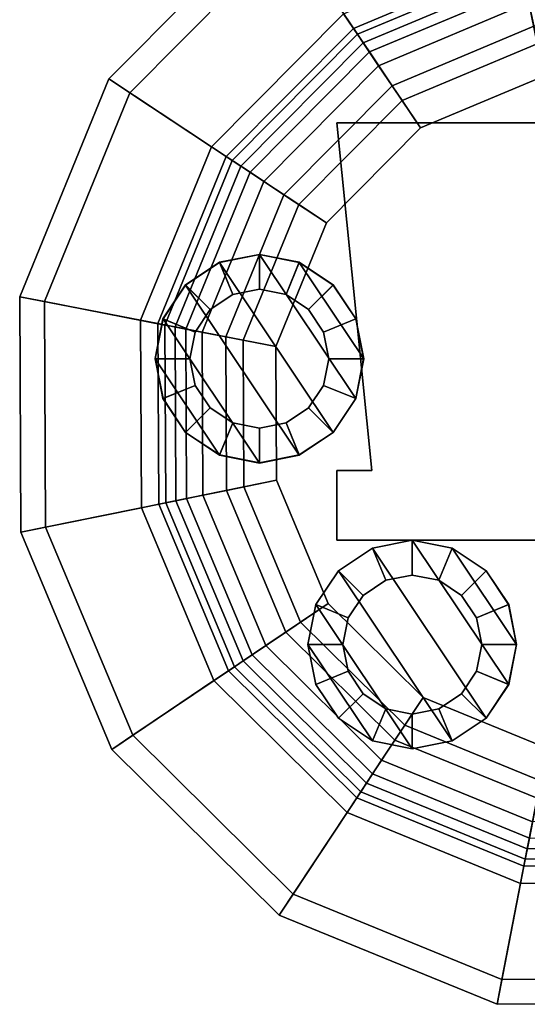
# Model space of a CAD drawing. Units: inches. Extents: x -240 to 231, y -80 to 35.
# Drawn here: x -168 to -166, y 30 to 33 of the extents above; entities that cross this region are included whole.
import ezdxf

# ---------------------------------------------------------------- set-up
doc = ezdxf.new("R2010")
doc.units = ezdxf.units.IN
doc.header["$MEASUREMENT"] = 0
for name, color, linetype in [('DISPLAY-CUP', 5, 'Continuous'), ('DISPLAY-ERASER', 5, 'Continuous'), ('DISPLAY-MARKER', 5, 'Continuous')]:
    doc.layers.add(name, color=color, linetype=linetype)

# ---------------------------------------------------------------- blocks, each defined once
blk = doc.blocks.new('GEXMK_1_0T')
at = {"layer": 'DISPLAY-CUP'}
for points in [[(0.0358, -1.8865, 31.3654), (0.6252, -1.6394, 31.3654), (0.5373, -1.2071, 34.709), (-0.2109, -1.5208, 34.709)], [(-0.782, -2.097, 34.709), (-0.2109, -1.5208, 34.709), (-0.2617, -1.4456, 34.709), (-0.8577, -2.0469, 34.709)], [(-0.2617, -1.4456, 34.709), (-0.0141, -1.8126, 31.3536), (-0.4886, -2.2912, 31.3536), (-0.8577, -2.0469, 34.709)], [(-0.4142, -2.3405, 31.3654), (0.0358, -1.8865, 31.3654), (-0.2109, -1.5208, 34.709), (-0.782, -2.097, 34.709)], [(0.6074, -1.5519, 31.3536), (0.6201, -1.6141, 31.1677), (0.0214, -1.8652, 31.1677), (-0.0141, -1.8126, 31.3536)], [(0.6201, -1.6141, 31.1677), (0.6405, -1.7147, 31.043), (0.0787, -1.9502, 31.043), (0.0214, -1.8652, 31.1677)], [(0.0565, -1.9173, 31.2411), (0.6326, -1.6757, 31.2411), (0.6252, -1.6394, 31.3654), (0.0358, -1.8865, 31.3654)], [(0.1119, -1.9994, 31.1107), (0.6523, -1.7728, 31.1107), (0.6326, -1.6757, 31.2411), (0.0565, -1.9173, 31.2411)], [(0.6405, -1.7147, 31.043), (0.6697, -1.8579, 30.9539), (0.1605, -2.0714, 30.9539), (0.0787, -1.9502, 31.043)], [(1.2497, -1.712, 31.043), (1.2218, -1.8555, 30.9539), (0.6697, -1.8579, 30.9539), (0.6405, -1.7147, 31.043)], [(0.1961, -2.1242, 31.0269), (0.6824, -1.9203, 31.0269), (0.6523, -1.7728, 31.1107), (0.1119, -1.9994, 31.1107)], [(-0.0141, -1.8126, 31.3536), (0.0214, -1.8652, 31.1677), (-0.4357, -2.3262, 31.1677), (-0.4886, -2.2912, 31.3536)], [(0.0214, -1.8652, 31.1677), (0.0787, -1.9502, 31.043), (-0.3501, -2.3829, 31.043), (-0.4357, -2.3262, 31.1677)], [(0.6697, -1.8579, 30.9539), (0.7062, -2.0377, 30.919), (0.2631, -2.2235, 30.919), (0.1605, -2.0714, 30.9539)], [(-0.3833, -2.3609, 31.2411), (0.0565, -1.9173, 31.2411), (0.0358, -1.8865, 31.3654), (-0.4142, -2.3405, 31.3654)], [(-0.3006, -2.4156, 31.1107), (0.1119, -1.9994, 31.1107), (0.0565, -1.9173, 31.2411), (-0.3833, -2.3609, 31.2411)], [(0.2631, -2.2235, 31.009), (0.7062, -2.0377, 31.009), (0.6824, -1.9203, 31.0269), (0.1961, -2.1242, 31.0269)], [(0.0787, -1.9502, 31.043), (0.1605, -2.0714, 30.9539), (-0.2282, -2.4635, 30.9539), (-0.3501, -2.3829, 31.043)], [(-0.1751, -2.4987, 31.0269), (0.1961, -2.1242, 31.0269), (0.1119, -1.9994, 31.1107), (-0.3006, -2.4156, 31.1107)], [(-1.0892, -2.8479, 34.709), (-0.782, -2.097, 34.709), (-0.8577, -2.0469, 34.709), (-1.1783, -2.8305, 34.709)], [(-0.8577, -2.0469, 34.709), (-0.4886, -2.2912, 31.3536), (-0.7438, -2.915, 31.3536), (-1.1783, -2.8305, 34.709)], [(0.1605, -2.0714, 30.9539), (0.2631, -2.2235, 30.919), (-0.0753, -2.5648, 30.919), (-0.2282, -2.4635, 30.9539)], [(-0.6562, -2.932, 31.3654), (-0.4142, -2.3405, 31.3654), (-0.782, -2.097, 34.709), (-1.0892, -2.8479, 34.709)], [(-0.0753, -2.5648, 31.009), (0.2631, -2.2235, 31.009), (0.1961, -2.1242, 31.0269), (-0.1751, -2.4987, 31.0269)], [(-0.4886, -2.2912, 31.3536), (-0.4357, -2.3262, 31.1677), (-0.6815, -2.9271, 31.1677), (-0.7438, -2.915, 31.3536)], [(-0.4357, -2.3262, 31.1677), (-0.3501, -2.3829, 31.043), (-0.5808, -2.9467, 31.043), (-0.6815, -2.9271, 31.1677)], [(-0.6198, -2.9391, 31.2411), (-0.3833, -2.3609, 31.2411), (-0.4142, -2.3405, 31.3654), (-0.6562, -2.932, 31.3654)], [(-0.5225, -2.958, 31.1107), (-0.3006, -2.4156, 31.1107), (-0.3833, -2.3609, 31.2411), (-0.6198, -2.9391, 31.2411)], [(-0.3501, -2.3829, 31.043), (-0.2282, -2.4635, 30.9539), (-0.4373, -2.9746, 30.9539), (-0.5808, -2.9467, 31.043)], [(-0.3748, -2.9867, 31.0269), (-0.1751, -2.4987, 31.0269), (-0.3006, -2.4156, 31.1107), (-0.5225, -2.958, 31.1107)], [(-0.2282, -2.4635, 30.9539), (-0.0753, -2.5648, 30.919), (-0.2572, -3.0096, 30.919), (-0.4373, -2.9746, 30.9539)], [(-0.2572, -3.0096, 31.009), (-0.0753, -2.5648, 31.009), (-0.1751, -2.4987, 31.0269), (-0.3748, -2.9867, 31.0269)], [(-1.0857, -3.6591, 34.709), (-1.0892, -2.8479, 34.709), (-1.1783, -2.8305, 34.709), (-1.1747, -3.6772, 34.709)], [(-1.1783, -2.8305, 34.709), (-0.7438, -2.915, 31.3536), (-0.7409, -3.589, 31.3536), (-1.1747, -3.6772, 34.709)], [(-0.6534, -3.5712, 31.3654), (-0.6562, -2.932, 31.3654), (-1.0892, -2.8479, 34.709), (-1.0857, -3.6591, 34.709)], [(-0.7438, -2.915, 31.3536), (-0.6815, -2.9271, 31.1677), (-0.6787, -3.5763, 31.1677), (-0.7409, -3.589, 31.3536)], [(-0.6815, -2.9271, 31.1677), (-0.5808, -2.9467, 31.043), (-0.5781, -3.5558, 31.043), (-0.6787, -3.5763, 31.1677)], [(-0.6171, -3.5638, 31.2411), (-0.6198, -2.9391, 31.2411), (-0.6562, -2.932, 31.3654), (-0.6534, -3.5712, 31.3654)], [(-0.52, -3.544, 31.1107), (-0.5225, -2.958, 31.1107), (-0.6198, -2.9391, 31.2411), (-0.6171, -3.5638, 31.2411)], [(-0.5808, -2.9467, 31.043), (-0.4373, -2.9746, 30.9539), (-0.4349, -3.5267, 30.9539), (-0.5781, -3.5558, 31.043)], [(-0.3725, -3.514, 31.0269), (-0.3748, -2.9867, 31.0269), (-0.5225, -2.958, 31.1107), (-0.52, -3.544, 31.1107)], [(-0.4373, -2.9746, 30.9539), (-0.2572, -3.0096, 30.919), (-0.2551, -3.4901, 30.919), (-0.4349, -3.5267, 30.9539)], [(-0.2551, -3.4901, 31.009), (-0.2572, -3.0096, 31.009), (-0.3748, -2.9867, 31.0269), (-0.3725, -3.514, 31.0269)], [(-0.4349, -3.5267, 30.9539), (-0.2551, -3.4901, 30.919), (-0.0693, -3.9333, 30.919), (-0.2214, -4.0359, 30.9539)], [(-0.0693, -3.9333, 31.009), (-0.2551, -3.4901, 31.009), (-0.3725, -3.514, 31.0269), (-0.1686, -4.0003, 31.0269)], [(-0.5781, -3.5558, 31.043), (-0.4349, -3.5267, 30.9539), (-0.2214, -4.0359, 30.9539), (-0.3426, -4.1176, 31.043)], [(-0.1686, -4.0003, 31.0269), (-0.3725, -3.514, 31.0269), (-0.52, -3.544, 31.1107), (-0.2934, -4.0844, 31.1107)], [(-0.4063, -4.1606, 31.3654), (-0.6534, -3.5712, 31.3654), (-1.0857, -3.6591, 34.709), (-0.772, -4.4073, 34.709)], [(-0.6787, -3.5763, 31.1677), (-0.5781, -3.5558, 31.043), (-0.3426, -4.1176, 31.043), (-0.4276, -4.175, 31.1677)], [(-0.3755, -4.1399, 31.2411), (-0.6171, -3.5638, 31.2411), (-0.6534, -3.5712, 31.3654), (-0.4063, -4.1606, 31.3654)], [(-0.2934, -4.0844, 31.1107), (-0.52, -3.544, 31.1107), (-0.6171, -3.5638, 31.2411), (-0.3755, -4.1399, 31.2411)], [(-1.1747, -3.6772, 34.709), (-0.7409, -3.589, 31.3536), (-0.4802, -4.2105, 31.3536), (-0.8472, -4.458, 34.709)], [(-0.7409, -3.589, 31.3536), (-0.6787, -3.5763, 31.1677), (-0.4276, -4.175, 31.1677), (-0.4802, -4.2105, 31.3536)], [(-0.772, -4.4073, 34.709), (-1.0857, -3.6591, 34.709), (-1.1747, -3.6772, 34.709), (-0.8472, -4.458, 34.709)], [(-0.2214, -4.0359, 30.9539), (-0.0693, -3.9333, 30.919), (0.272, -4.2716, 30.919), (0.1707, -4.4246, 30.9539)], [(0.272, -4.2716, 31.009), (-0.0693, -3.9333, 31.009), (-0.1686, -4.0003, 31.0269), (0.2059, -4.3715, 31.0269)], [(0.2059, -4.3715, 31.0269), (-0.1686, -4.0003, 31.0269), (-0.2934, -4.0844, 31.1107), (0.1228, -4.497, 31.1107)], [(-0.3426, -4.1176, 31.043), (-0.2214, -4.0359, 30.9539), (0.1707, -4.4246, 30.9539), (0.0901, -4.5465, 31.043)], [(0.1228, -4.497, 31.1107), (-0.2934, -4.0844, 31.1107), (-0.3755, -4.1399, 31.2411), (0.0681, -4.5796, 31.2411)], [(-0.4276, -4.175, 31.1677), (-0.3426, -4.1176, 31.043), (0.0901, -4.5465, 31.043), (0.0334, -4.6321, 31.1677)], [(0.0681, -4.5796, 31.2411), (-0.3755, -4.1399, 31.2411), (-0.4063, -4.1606, 31.3654), (0.0477, -4.6106, 31.3654)], [(0.0477, -4.6106, 31.3654), (-0.4063, -4.1606, 31.3654), (-0.772, -4.4073, 34.709), (-0.1958, -4.9784, 34.709)], [(-0.4802, -4.2105, 31.3536), (-0.4276, -4.175, 31.1677), (0.0334, -4.6321, 31.1677), (-0.0016, -4.685, 31.3536)], [(-0.8472, -4.458, 34.709), (-0.4802, -4.2105, 31.3536), (-0.0016, -4.685, 31.3536), (-0.2459, -5.0541, 34.709)], [(0.1707, -4.4246, 30.9539), (0.272, -4.2716, 30.919), (0.7168, -4.4536, 30.919), (0.6818, -4.6337, 30.9539)], [(0.7168, -4.4536, 31.009), (0.272, -4.2716, 31.009), (0.2059, -4.3715, 31.0269), (0.6939, -4.5712, 31.0269)], [(0.6939, -4.5712, 31.0269), (0.2059, -4.3715, 31.0269), (0.1228, -4.497, 31.1107), (0.6652, -4.7189, 31.1107)], [(-0.1958, -4.9784, 34.709), (-0.772, -4.4073, 34.709), (-0.8472, -4.458, 34.709), (-0.2459, -5.0541, 34.709)], [(0.0901, -4.5465, 31.043), (0.1707, -4.4246, 30.9539), (0.6818, -4.6337, 30.9539), (0.6539, -4.7772, 31.043)], [(0.6652, -4.7189, 31.1107), (0.1228, -4.497, 31.1107), (0.0681, -4.5796, 31.2411), (0.6463, -4.8162, 31.2411)], [(0.0334, -4.6321, 31.1677), (0.0901, -4.5465, 31.043), (0.6539, -4.7772, 31.043), (0.6343, -4.8779, 31.1677)], [(0.6463, -4.8162, 31.2411), (0.0681, -4.5796, 31.2411), (0.0477, -4.6106, 31.3654), (0.6392, -4.8526, 31.3654)], [(0.6392, -4.8526, 31.3654), (0.0477, -4.6106, 31.3654), (-0.1958, -4.9784, 34.709), (0.555, -5.2856, 34.709)], [(-0.0016, -4.685, 31.3536), (0.0334, -4.6321, 31.1677), (0.6343, -4.8779, 31.1677), (0.6222, -4.9402, 31.3536)], [(-0.2459, -5.0541, 34.709), (-0.0016, -4.685, 31.3536), (0.6222, -4.9402, 31.3536), (0.5377, -5.3747, 34.709)], [(1.2512, -4.7164, 31.1107), (0.6652, -4.7189, 31.1107), (0.6463, -4.8162, 31.2411), (1.271, -4.8135, 31.2411)], [(0.6343, -4.8779, 31.1677), (0.6539, -4.7772, 31.043), (1.263, -4.7745, 31.043), (1.2835, -4.875, 31.1677)], [(1.271, -4.8135, 31.2411), (0.6463, -4.8162, 31.2411), (0.6392, -4.8526, 31.3654), (1.2784, -4.8498, 31.3654)], [(1.2784, -4.8498, 31.3654), (0.6392, -4.8526, 31.3654), (0.555, -5.2856, 34.709), (1.3663, -5.2821, 34.709)], [(0.6222, -4.9402, 31.3536), (0.6343, -4.8779, 31.1677), (1.2835, -4.875, 31.1677), (1.2962, -4.9372, 31.3536)], [(0.5377, -5.3747, 34.709), (0.6222, -4.9402, 31.3536), (1.2962, -4.9372, 31.3536), (1.3844, -5.371, 34.709)], [(0.555, -5.2856, 34.709), (-0.1958, -4.9784, 34.709), (-0.2459, -5.0541, 34.709), (0.5377, -5.3747, 34.709)], [(1.3663, -5.2821, 34.709), (0.555, -5.2856, 34.709), (0.5377, -5.3747, 34.709), (1.3844, -5.371, 34.709)]]:
    blk.add_3dface(points, dxfattribs=at)
for points, invisible_edges in [([(-0.2572, -3.0096, 30.919), (-0.0753, -2.5648, 30.919), (1.1868, -2.0356, 30.919), (1.6316, -2.2175, 30.919)], 10), ([(1.1868, -2.0356, 31.009), (-0.0753, -2.5648, 31.009), (-0.2572, -3.0096, 31.009), (1.6316, -2.2175, 31.009)], 5), ([(0.2631, -2.2235, 30.919), (0.7062, -2.0377, 30.919), (1.1868, -2.0356, 30.919), (-0.0753, -2.5648, 30.919)], 4), ([(1.1868, -2.0356, 31.009), (0.7062, -2.0377, 31.009), (0.2631, -2.2235, 31.009), (-0.0753, -2.5648, 31.009)], 8), ([(-0.2572, -3.0096, 30.919), (1.6316, -2.2175, 30.919), (1.9729, -2.5559, 30.919), (-0.2551, -3.4901, 30.919)], 5), ([(1.9729, -2.5559, 31.009), (1.6316, -2.2175, 31.009), (-0.2572, -3.0096, 31.009), (-0.2551, -3.4901, 31.009)], 10), ([(-0.0693, -3.9333, 30.919), (-0.2551, -3.4901, 30.919), (1.9729, -2.5559, 30.919), (2.1587, -2.999, 30.919)], 10), ([(1.9729, -2.5559, 31.009), (-0.2551, -3.4901, 31.009), (-0.0693, -3.9333, 31.009), (2.1587, -2.999, 31.009)], 5), ([(-0.0693, -3.9333, 30.919), (2.1587, -2.999, 30.919), (2.1608, -3.4796, 30.919), (0.272, -4.2716, 30.919)], 5), ([(2.1608, -3.4796, 31.009), (2.1587, -2.999, 31.009), (-0.0693, -3.9333, 31.009), (0.272, -4.2716, 31.009)], 10), ([(0.7168, -4.4536, 30.919), (0.272, -4.2716, 30.919), (2.1608, -3.4796, 30.919), (1.9788, -3.9244, 30.919)], 10), ([(2.1608, -3.4796, 31.009), (0.272, -4.2716, 31.009), (0.7168, -4.4536, 31.009), (1.9788, -3.9244, 31.009)], 5)]:
    blk.add_3dface(points, dxfattribs=dict(at, invisible_edges=invisible_edges))
at = {"layer": 'DISPLAY-ERASER'}
for points, invisible_edges in [([(0.087, -3.4553, 36.382), (1.837, -3.4553, 36.382), (1.962, -2.2053, 36.382), (-0.038, -2.2053, 36.382)], 1), ([(0.087, -3.4553, 31.382), (1.837, -3.4553, 31.382), (1.962, -2.2053, 31.382), (-0.038, -2.2053, 31.382)], 1), ([(-0.038, -3.7053, 31.382), (1.962, -3.7053, 31.382), (1.962, -3.4553, 31.382), (-0.038, -3.4553, 31.382)], 4), ([(-0.038, -3.7053, 36.382), (1.962, -3.7053, 36.382), (1.962, -3.4553, 36.382), (-0.038, -3.4553, 36.382)], 4)]:
    blk.add_3dface(points, dxfattribs=dict(at, invisible_edges=invisible_edges))
for points in [[(-0.038, -2.2053, 31.382), (0.087, -3.4553, 31.382), (0.087, -3.4553, 36.382), (-0.038, -2.2053, 36.382)], [(1.962, -2.2053, 36.382), (1.962, -2.2053, 31.382), (-0.038, -2.2053, 31.382), (-0.038, -2.2053, 36.382)], [(0.087, -3.4553, 36.382), (-0.038, -3.4553, 36.382), (-0.038, -3.4553, 31.382), (0.087, -3.4553, 31.382)], [(-0.038, -3.4553, 36.382), (-0.038, -3.7053, 36.382), (-0.038, -3.7053, 31.382), (-0.038, -3.4553, 31.382)], [(1.962, -3.7053, 36.382), (1.962, -3.7053, 31.382), (-0.038, -3.7053, 31.382), (-0.038, -3.7053, 36.382)]]:
    blk.add_3dface(points, dxfattribs=at)
at = {"layer": 'DISPLAY-MARKER', "extrusion": (-0.979925, -0.199368, 0)}
for radius in [0.5, 0.41]:
    blk.add_arc((2.1376, 31.419, -0.2858), radius, 187.5154, 270, dxfattribs=at)
at = {"layer": 'DISPLAY-MARKER'}
for points in [[(-0.3168, -2.6779, 32.2795), (-0.4603, -2.7064, 32.2795), (-0.4603, -2.7064, 36.2795), (-0.3168, -2.6779, 36.2795)], [(-0.4123, -2.8223, 36.3557), (-0.3166, -2.8033, 36.3557), (-0.3168, -2.6779, 36.2795), (-0.4603, -2.7064, 36.2795)], [(-0.4601, -2.7068, 37.3007), (-0.3166, -2.6783, 37.3007), (-0.3166, -2.8033, 36.3557), (-0.4123, -2.8223, 36.3557)], [(-0.4601, -2.7068, 37.3007), (-0.0515, -3.3185, 37.3007), (0.0298, -3.1968, 37.3007), (-0.3166, -2.6783, 37.3007)], [(-0.1733, -2.7064, 32.2795), (-0.3168, -2.6779, 32.2795), (-0.3168, -2.6779, 36.2795), (-0.1733, -2.7064, 36.2795)], [(-0.3166, -2.8033, 36.3557), (-0.2209, -2.8223, 36.3557), (-0.1733, -2.7064, 36.2795), (-0.3168, -2.6779, 36.2795)], [(-0.3166, -2.6783, 37.3007), (-0.1731, -2.7068, 37.3007), (-0.2209, -2.8223, 36.3557), (-0.3166, -2.8033, 36.3557)], [(-0.1731, -2.7068, 37.3007), (-0.3166, -2.6783, 37.3007), (0.0298, -3.1968, 37.3007), (0.0584, -3.0533, 37.3007)], [(-0.4603, -2.7064, 32.2795), (-0.5819, -2.7877, 32.2795), (-0.5819, -2.7877, 36.2795), (-0.4603, -2.7064, 36.2795)], [(-0.4934, -2.8765, 36.3557), (-0.4123, -2.8223, 36.3557), (-0.4603, -2.7064, 36.2795), (-0.5819, -2.7877, 36.2795)], [(-0.5818, -2.7881, 37.3007), (-0.4601, -2.7068, 37.3007), (-0.4123, -2.8223, 36.3557), (-0.4934, -2.8765, 36.3557)], [(-0.4601, -2.7068, 37.3007), (-0.5818, -2.7881, 37.3007), (-0.1731, -3.3997, 37.3007), (-0.0515, -3.3185, 37.3007)], [(-0.2209, -2.8223, 36.3557), (-0.1398, -2.8765, 36.3557), (-0.0516, -2.7877, 36.2795), (-0.1733, -2.7064, 36.2795)], [(-0.1731, -2.7068, 37.3007), (-0.0515, -2.7881, 37.3007), (-0.1398, -2.8765, 36.3557), (-0.2209, -2.8223, 36.3557)], [(-0.0516, -2.7877, 32.2795), (-0.1733, -2.7064, 32.2795), (-0.1733, -2.7064, 36.2795), (-0.0516, -2.7877, 36.2795)], [(-0.1731, -2.7068, 37.3007), (0.0584, -3.0533, 37.3007), (0.0298, -2.9098, 37.3007), (-0.0515, -2.7881, 37.3007)], [(-0.5819, -2.7877, 32.2795), (-0.6632, -2.9094, 32.2795), (-0.6632, -2.9094, 36.2795), (-0.5819, -2.7877, 36.2795)], [(-0.5476, -2.9576, 36.3557), (-0.4934, -2.8765, 36.3557), (-0.5819, -2.7877, 36.2795), (-0.6632, -2.9094, 36.2795)], [(-0.6631, -2.9098, 37.3007), (-0.5818, -2.7881, 37.3007), (-0.4934, -2.8765, 36.3557), (-0.5476, -2.9576, 36.3557)], [(-0.6631, -2.9098, 37.3007), (-0.3166, -3.4283, 37.3007), (-0.1731, -3.3997, 37.3007), (-0.5818, -2.7881, 37.3007)], [(-0.1398, -2.8765, 36.3557), (-0.0856, -2.9576, 36.3557), (0.0297, -2.9094, 36.2795), (-0.0516, -2.7877, 36.2795)], [(-0.0515, -2.7881, 37.3007), (0.0298, -2.9098, 37.3007), (-0.0856, -2.9576, 36.3557), (-0.1398, -2.8765, 36.3557)], [(0.0297, -2.9094, 32.2795), (-0.0516, -2.7877, 32.2795), (-0.0516, -2.7877, 36.2795), (0.0297, -2.9094, 36.2795)], [(-0.6632, -2.9094, 32.2795), (-0.6918, -3.0529, 32.2795), (-0.6918, -3.0529, 36.2795), (-0.6632, -2.9094, 36.2795)], [(-0.5666, -3.0533, 36.3557), (-0.5476, -2.9576, 36.3557), (-0.6632, -2.9094, 36.2795), (-0.6918, -3.0529, 36.2795)], [(-0.6916, -3.0533, 37.3007), (-0.6631, -2.9098, 37.3007), (-0.5476, -2.9576, 36.3557), (-0.5666, -3.0533, 36.3557)], [(-0.6631, -2.9098, 37.3007), (-0.6916, -3.0533, 37.3007), (-0.4601, -3.3997, 37.3007), (-0.3166, -3.4283, 37.3007)], [(-0.0856, -2.9576, 36.3557), (-0.0666, -3.0533, 36.3557), (0.0582, -3.0529, 36.2795), (0.0297, -2.9094, 36.2795)], [(0.0298, -2.9098, 37.3007), (0.0584, -3.0533, 37.3007), (-0.0666, -3.0533, 36.3557), (-0.0856, -2.9576, 36.3557)], [(0.0582, -3.0529, 32.2795), (0.0297, -2.9094, 32.2795), (0.0297, -2.9094, 36.2795), (0.0582, -3.0529, 36.2795)], [(-0.6918, -3.0529, 32.2795), (-0.6632, -3.1964, 32.2795), (-0.6632, -3.1964, 36.2795), (-0.6918, -3.0529, 36.2795)], [(-0.5476, -3.149, 36.3557), (-0.5666, -3.0533, 36.3557), (-0.6918, -3.0529, 36.2795), (-0.6632, -3.1964, 36.2795)], [(-0.6631, -3.1968, 37.3007), (-0.6916, -3.0533, 37.3007), (-0.5666, -3.0533, 36.3557), (-0.5476, -3.149, 36.3557)], [(-0.6631, -3.1968, 37.3007), (-0.5818, -3.3185, 37.3007), (-0.4601, -3.3997, 37.3007), (-0.6916, -3.0533, 37.3007)], [(-0.0666, -3.0533, 36.3557), (-0.0856, -3.149, 36.3557), (0.0297, -3.1964, 36.2795), (0.0582, -3.0529, 36.2795)], [(0.0584, -3.0533, 37.3007), (0.0298, -3.1968, 37.3007), (-0.0856, -3.149, 36.3557), (-0.0666, -3.0533, 36.3557)], [(0.0297, -3.1964, 32.2795), (0.0582, -3.0529, 32.2795), (0.0582, -3.0529, 36.2795), (0.0297, -3.1964, 36.2795)], [(-0.4934, -3.2301, 36.3557), (-0.5476, -3.149, 36.3557), (-0.6632, -3.1964, 36.2795), (-0.5819, -3.318, 36.2795)], [(-0.5818, -3.3185, 37.3007), (-0.6631, -3.1968, 37.3007), (-0.5476, -3.149, 36.3557), (-0.4934, -3.2301, 36.3557)], [(-0.0856, -3.149, 36.3557), (-0.1398, -3.2301, 36.3557), (-0.0516, -3.318, 36.2795), (0.0297, -3.1964, 36.2795)], [(0.0298, -3.1968, 37.3007), (-0.0515, -3.3185, 37.3007), (-0.1398, -3.2301, 36.3557), (-0.0856, -3.149, 36.3557)], [(-0.6632, -3.1964, 32.2795), (-0.5819, -3.318, 32.2795), (-0.5819, -3.318, 36.2795), (-0.6632, -3.1964, 36.2795)], [(-0.0516, -3.318, 32.2795), (0.0297, -3.1964, 32.2795), (0.0297, -3.1964, 36.2795), (-0.0516, -3.318, 36.2795)], [(-0.4123, -3.2843, 36.3557), (-0.4934, -3.2301, 36.3557), (-0.5819, -3.318, 36.2795), (-0.4603, -3.3993, 36.2795)], [(-0.4601, -3.3997, 37.3007), (-0.5818, -3.3185, 37.3007), (-0.4934, -3.2301, 36.3557), (-0.4123, -3.2843, 36.3557)], [(-0.1398, -3.2301, 36.3557), (-0.2209, -3.2843, 36.3557), (-0.1733, -3.3993, 36.2795), (-0.0516, -3.318, 36.2795)], [(-0.0515, -3.3185, 37.3007), (-0.1731, -3.3997, 37.3007), (-0.2209, -3.2843, 36.3557), (-0.1398, -3.2301, 36.3557)], [(-0.3166, -3.3033, 36.3557), (-0.4123, -3.2843, 36.3557), (-0.4603, -3.3993, 36.2795), (-0.3168, -3.4279, 36.2795)], [(-0.3166, -3.4283, 37.3007), (-0.4601, -3.3997, 37.3007), (-0.4123, -3.2843, 36.3557), (-0.3166, -3.3033, 36.3557)], [(-0.2209, -3.2843, 36.3557), (-0.3166, -3.3033, 36.3557), (-0.3168, -3.4279, 36.2795), (-0.1733, -3.3993, 36.2795)], [(-0.1731, -3.3997, 37.3007), (-0.3166, -3.4283, 37.3007), (-0.3166, -3.3033, 36.3557), (-0.2209, -3.2843, 36.3557)], [(-0.5819, -3.318, 32.2795), (-0.4603, -3.3993, 32.2795), (-0.4603, -3.3993, 36.2795), (-0.5819, -3.318, 36.2795)], [(-0.1733, -3.3993, 32.2795), (-0.0516, -3.318, 32.2795), (-0.0516, -3.318, 36.2795), (-0.1733, -3.3993, 36.2795)], [(-0.4603, -3.3993, 32.2795), (-0.3168, -3.4279, 32.2795), (-0.3168, -3.4279, 36.2795), (-0.4603, -3.3993, 36.2795)], [(-0.3168, -3.4279, 32.2795), (-0.1733, -3.3993, 32.2795), (-0.1733, -3.3993, 36.2795), (-0.3168, -3.4279, 36.2795)], [(0.233, -3.7056, 31.2506), (0.0895, -3.7341, 31.2506), (0.0895, -3.7341, 35.2506), (0.233, -3.7056, 35.2506)], [(0.1374, -3.85, 35.3268), (0.2331, -3.831, 35.3268), (0.233, -3.7056, 35.2506), (0.0895, -3.7341, 35.2506)], [(0.0896, -3.7345, 36.2718), (0.2331, -3.706, 36.2718), (0.2331, -3.831, 35.3268), (0.1374, -3.85, 35.3268)], [(0.0896, -3.7345, 36.2718), (0.4983, -4.3461, 36.2718), (0.5796, -4.2245, 36.2718), (0.2331, -3.706, 36.2718)], [(0.3765, -3.7341, 31.2506), (0.233, -3.7056, 31.2506), (0.233, -3.7056, 35.2506), (0.3765, -3.7341, 35.2506)], [(0.2331, -3.831, 35.3268), (0.3288, -3.85, 35.3268), (0.3765, -3.7341, 35.2506), (0.233, -3.7056, 35.2506)], [(0.2331, -3.706, 36.2718), (0.3766, -3.7345, 36.2718), (0.3288, -3.85, 35.3268), (0.2331, -3.831, 35.3268)], [(0.3766, -3.7345, 36.2718), (0.2331, -3.706, 36.2718), (0.5796, -4.2245, 36.2718), (0.6081, -4.081, 36.2718)], [(0.0895, -3.7341, 31.2506), (-0.0322, -3.8154, 31.2506), (-0.0322, -3.8154, 35.2506), (0.0895, -3.7341, 35.2506)], [(0.0563, -3.9042, 35.3268), (0.1374, -3.85, 35.3268), (0.0895, -3.7341, 35.2506), (-0.0322, -3.8154, 35.2506)], [(-0.0321, -3.8158, 36.2718), (0.0896, -3.7345, 36.2718), (0.1374, -3.85, 35.3268), (0.0563, -3.9042, 35.3268)], [(0.0896, -3.7345, 36.2718), (-0.0321, -3.8158, 36.2718), (0.3766, -4.4274, 36.2718), (0.4983, -4.3461, 36.2718)], [(0.3288, -3.85, 35.3268), (0.4099, -3.9042, 35.3268), (0.4981, -3.8154, 35.2506), (0.3765, -3.7341, 35.2506)], [(0.3766, -3.7345, 36.2718), (0.4983, -3.8158, 36.2718), (0.4099, -3.9042, 35.3268), (0.3288, -3.85, 35.3268)], [(0.4981, -3.8154, 31.2506), (0.3765, -3.7341, 31.2506), (0.3765, -3.7341, 35.2506), (0.4981, -3.8154, 35.2506)], [(0.3766, -3.7345, 36.2718), (0.6081, -4.081, 36.2718), (0.5796, -3.9375, 36.2718), (0.4983, -3.8158, 36.2718)], [(-0.0322, -3.8154, 31.2506), (-0.1135, -3.937, 31.2506), (-0.1135, -3.937, 35.2506), (-0.0322, -3.8154, 35.2506)], [(0.0021, -3.9853, 35.3268), (0.0563, -3.9042, 35.3268), (-0.0322, -3.8154, 35.2506), (-0.1135, -3.937, 35.2506)], [(-0.1133, -3.9375, 36.2718), (-0.0321, -3.8158, 36.2718), (0.0563, -3.9042, 35.3268), (0.0021, -3.9853, 35.3268)], [(-0.1133, -3.9375, 36.2718), (0.2331, -4.456, 36.2718), (0.3766, -4.4274, 36.2718), (-0.0321, -3.8158, 36.2718)], [(0.4099, -3.9042, 35.3268), (0.4641, -3.9853, 35.3268), (0.5794, -3.937, 35.2506), (0.4981, -3.8154, 35.2506)], [(0.4983, -3.8158, 36.2718), (0.5796, -3.9375, 36.2718), (0.4641, -3.9853, 35.3268), (0.4099, -3.9042, 35.3268)], [(0.5794, -3.937, 31.2506), (0.4981, -3.8154, 31.2506), (0.4981, -3.8154, 35.2506), (0.5794, -3.937, 35.2506)], [(-0.1135, -3.937, 31.2506), (-0.142, -4.0806, 31.2506), (-0.142, -4.0806, 35.2506), (-0.1135, -3.937, 35.2506)], [(-0.0169, -4.081, 35.3268), (0.0021, -3.9853, 35.3268), (-0.1135, -3.937, 35.2506), (-0.142, -4.0806, 35.2506)], [(-0.1419, -4.081, 36.2718), (-0.1133, -3.9375, 36.2718), (0.0021, -3.9853, 35.3268), (-0.0169, -4.081, 35.3268)], [(-0.1133, -3.9375, 36.2718), (-0.1419, -4.081, 36.2718), (0.0896, -4.4274, 36.2718), (0.2331, -4.456, 36.2718)], [(0.4641, -3.9853, 35.3268), (0.4831, -4.081, 35.3268), (0.608, -4.0806, 35.2506), (0.5794, -3.937, 35.2506)], [(0.5796, -3.9375, 36.2718), (0.6081, -4.081, 36.2718), (0.4831, -4.081, 35.3268), (0.4641, -3.9853, 35.3268)], [(0.608, -4.0806, 31.2506), (0.5794, -3.937, 31.2506), (0.5794, -3.937, 35.2506), (0.608, -4.0806, 35.2506)], [(-0.142, -4.0806, 31.2506), (-0.1135, -4.2241, 31.2506), (-0.1135, -4.2241, 35.2506), (-0.142, -4.0806, 35.2506)], [(0.0021, -4.1767, 35.3268), (-0.0169, -4.081, 35.3268), (-0.142, -4.0806, 35.2506), (-0.1135, -4.2241, 35.2506)], [(-0.1133, -4.2245, 36.2718), (-0.1419, -4.081, 36.2718), (-0.0169, -4.081, 35.3268), (0.0021, -4.1767, 35.3268)], [(-0.1133, -4.2245, 36.2718), (-0.0321, -4.3461, 36.2718), (0.0896, -4.4274, 36.2718), (-0.1419, -4.081, 36.2718)], [(0.4831, -4.081, 35.3268), (0.4641, -4.1767, 35.3268), (0.5794, -4.2241, 35.2506), (0.608, -4.0806, 35.2506)], [(0.6081, -4.081, 36.2718), (0.5796, -4.2245, 36.2718), (0.4641, -4.1767, 35.3268), (0.4831, -4.081, 35.3268)], [(0.5794, -4.2241, 31.2506), (0.608, -4.0806, 31.2506), (0.608, -4.0806, 35.2506), (0.5794, -4.2241, 35.2506)], [(0.0563, -4.2578, 35.3268), (0.0021, -4.1767, 35.3268), (-0.1135, -4.2241, 35.2506), (-0.0322, -4.3457, 35.2506)], [(-0.0321, -4.3461, 36.2718), (-0.1133, -4.2245, 36.2718), (0.0021, -4.1767, 35.3268), (0.0563, -4.2578, 35.3268)], [(0.4641, -4.1767, 35.3268), (0.4099, -4.2578, 35.3268), (0.4981, -4.3457, 35.2506), (0.5794, -4.2241, 35.2506)], [(0.5796, -4.2245, 36.2718), (0.4983, -4.3461, 36.2718), (0.4099, -4.2578, 35.3268), (0.4641, -4.1767, 35.3268)], [(-0.1135, -4.2241, 31.2506), (-0.0322, -4.3457, 31.2506), (-0.0322, -4.3457, 35.2506), (-0.1135, -4.2241, 35.2506)], [(0.4981, -4.3457, 31.2506), (0.5794, -4.2241, 31.2506), (0.5794, -4.2241, 35.2506), (0.4981, -4.3457, 35.2506)], [(0.1374, -4.312, 35.3268), (0.0563, -4.2578, 35.3268), (-0.0322, -4.3457, 35.2506), (0.0895, -4.427, 35.2506)], [(0.0896, -4.4274, 36.2718), (-0.0321, -4.3461, 36.2718), (0.0563, -4.2578, 35.3268), (0.1374, -4.312, 35.3268)], [(0.4099, -4.2578, 35.3268), (0.3288, -4.312, 35.3268), (0.3765, -4.427, 35.2506), (0.4981, -4.3457, 35.2506)], [(0.4983, -4.3461, 36.2718), (0.3766, -4.4274, 36.2718), (0.3288, -4.312, 35.3268), (0.4099, -4.2578, 35.3268)], [(0.2331, -4.331, 35.3268), (0.1374, -4.312, 35.3268), (0.0895, -4.427, 35.2506), (0.233, -4.4556, 35.2506)], [(0.2331, -4.456, 36.2718), (0.0896, -4.4274, 36.2718), (0.1374, -4.312, 35.3268), (0.2331, -4.331, 35.3268)], [(0.3288, -4.312, 35.3268), (0.2331, -4.331, 35.3268), (0.233, -4.4556, 35.2506), (0.3765, -4.427, 35.2506)], [(0.3766, -4.4274, 36.2718), (0.2331, -4.456, 36.2718), (0.2331, -4.331, 35.3268), (0.3288, -4.312, 35.3268)], [(-0.0322, -4.3457, 31.2506), (0.0895, -4.427, 31.2506), (0.0895, -4.427, 35.2506), (-0.0322, -4.3457, 35.2506)], [(0.3765, -4.427, 31.2506), (0.4981, -4.3457, 31.2506), (0.4981, -4.3457, 35.2506), (0.3765, -4.427, 35.2506)], [(0.0895, -4.427, 31.2506), (0.233, -4.4556, 31.2506), (0.233, -4.4556, 35.2506), (0.0895, -4.427, 35.2506)], [(0.233, -4.4556, 31.2506), (0.3765, -4.427, 31.2506), (0.3765, -4.427, 35.2506), (0.233, -4.4556, 35.2506)]]:
    blk.add_3dface(points, dxfattribs=at)
for points, invisible_edges in [([(-0.4603, -2.7064, 32.2795), (-0.0516, -3.318, 32.2795), (0.0297, -3.1964, 32.2795), (-0.3168, -2.6779, 32.2795)], 5), ([(-0.3168, -2.6779, 32.2795), (0.0297, -3.1964, 32.2795), (0.0582, -3.0529, 32.2795), (-0.1733, -2.7064, 32.2795)], 5), ([(-0.5819, -2.7877, 32.2795), (-0.1733, -3.3993, 32.2795), (-0.0516, -3.318, 32.2795), (-0.4603, -2.7064, 32.2795)], 5), ([(-0.1733, -2.7064, 32.2795), (0.0582, -3.0529, 32.2795), (0.0297, -2.9094, 32.2795), (-0.0516, -2.7877, 32.2795)], 1), ([(-0.6632, -2.9094, 32.2795), (-0.3168, -3.4279, 32.2795), (-0.1733, -3.3993, 32.2795), (-0.5819, -2.7877, 32.2795)], 5), ([(-0.6918, -3.0529, 32.2795), (-0.4603, -3.3993, 32.2795), (-0.3168, -3.4279, 32.2795), (-0.6632, -2.9094, 32.2795)], 5), ([(-0.6918, -3.0529, 32.2795), (-0.4603, -3.3993, 32.2795), (-0.5819, -3.318, 32.2795), (-0.6632, -3.1964, 32.2795)], 1), ([(0.0895, -3.7341, 31.2506), (0.4981, -4.3457, 31.2506), (0.5794, -4.2241, 31.2506), (0.233, -3.7056, 31.2506)], 5), ([(0.233, -3.7056, 31.2506), (0.5794, -4.2241, 31.2506), (0.608, -4.0806, 31.2506), (0.3765, -3.7341, 31.2506)], 5), ([(-0.0322, -3.8154, 31.2506), (0.3765, -4.427, 31.2506), (0.4981, -4.3457, 31.2506), (0.0895, -3.7341, 31.2506)], 5), ([(0.3765, -3.7341, 31.2506), (0.608, -4.0806, 31.2506), (0.5794, -3.937, 31.2506), (0.4981, -3.8154, 31.2506)], 1), ([(-0.1135, -3.937, 31.2506), (0.233, -4.4556, 31.2506), (0.3765, -4.427, 31.2506), (-0.0322, -3.8154, 31.2506)], 5), ([(-0.142, -4.0806, 31.2506), (0.0895, -4.427, 31.2506), (0.233, -4.4556, 31.2506), (-0.1135, -3.937, 31.2506)], 5), ([(-0.142, -4.0806, 31.2506), (0.0895, -4.427, 31.2506), (-0.0322, -4.3457, 31.2506), (-0.1135, -4.2241, 31.2506)], 1)]:
    blk.add_3dface(points, dxfattribs=dict(at, invisible_edges=invisible_edges))

msp = doc.modelspace()

# ---------------------------------------------------------------- block references
msp.add_blockref('GEXMK_1_0T', (-166.8953, 34.9164))

doc.saveas('drawing.dxf')
